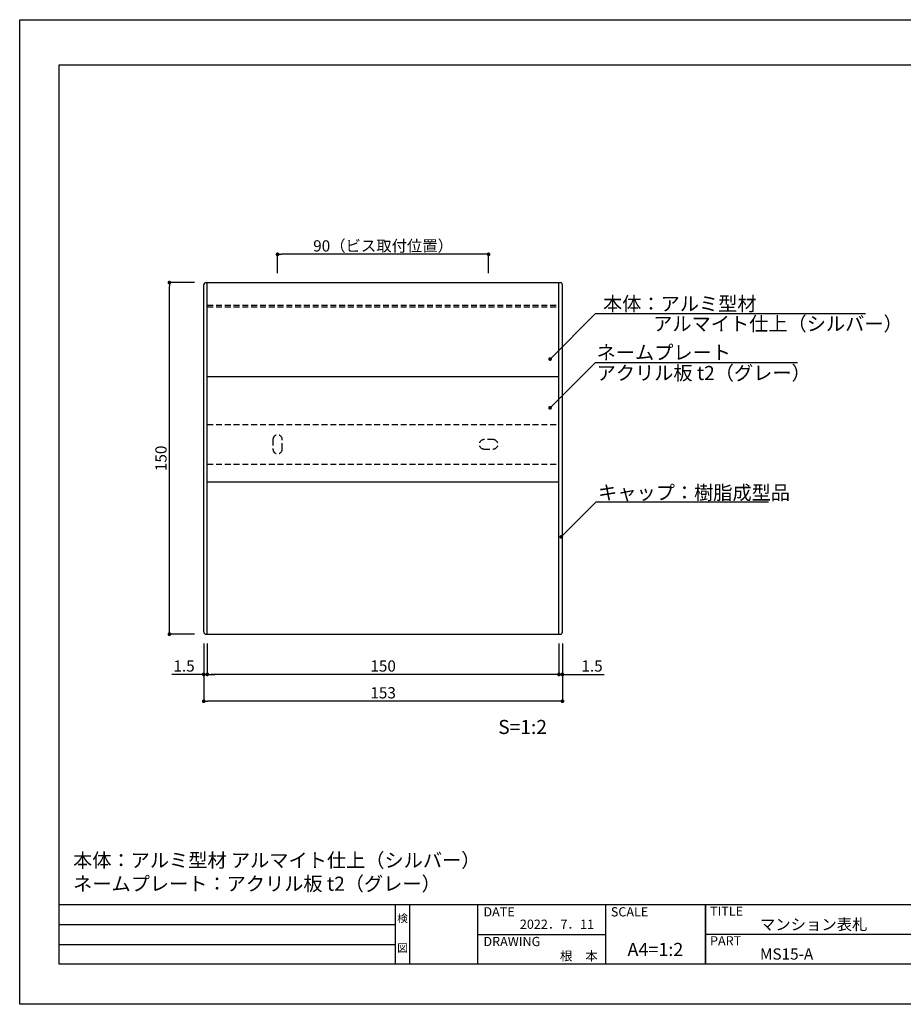
# Model space of a CAD drawing. Units: millimetres. Extents: x 1983 to 2280, y 1426 to 1636.
# Drawn here: x 1983 to 2171, y 1426 to 1636 of the extents above; entities that cross this region are included whole.
import ezdxf
from ezdxf.enums import TextEntityAlignment as Align

# ---------------------------------------------------------------- set-up
doc = ezdxf.new("R2010")
doc.units = ezdxf.units.MM
doc.linetypes.add('HIDDEN', pattern=[0.375, 0.25, -0.125])
for name, color, linetype in [('寸法', 2, 'Continuous'), ('本体1', 7, 'Continuous'), ('本体2', 11, 'Continuous'), ('枠ライン', 9, 'Continuous'), ('枠文字', 4, 'Continuous'), ('注釈', 2, 'Continuous')]:
    doc.layers.add(name, color=color, linetype=linetype)
doc.styles.get("Standard").update_dxf_attribs({"font": 'arial.ttf'})
doc.styles.add('角ゴ', font='txt.shx', dxfattribs={"bigfont": 'extfont.shx'})
doc.dimstyles.get("Standard").update_dxf_attribs({"dimtxt": 0.18, "dimasz": 0.18, "dimexe": 0.18, "dimexo": 0.0625, "dimgap": 0.09, "dimtad": 0, "dimtih": 1, "dimtoh": 1, "dimdec": 4, "dimzin": 0, "dimdsep": 46, "dimtxsty": 'Standard', "dimcen": 0.09, "dimadec": 0, "dimazin": 0, "dimtfac": 1, "dimtdec": 4, "dimtofl": 0, "dimtmove": 0, "dimatfit": 3, "dimfxl": 1, "dimtolj": 1, "dimtzin": 0, "dimarcsym": 0})

# ---------------------------------------------------------------- blocks, each defined once
blk = doc.blocks.new('_DOT')
at = {"color": 0, "linetype": 'ByBlock'}
blk.add_line((-0.5, 0), (-1, 0), dxfattribs=at)
at = {"color": 0, "linetype": 'ByBlock', "const_width": 0.5}
blk.add_lwpolyline([(-0.25, 0, 1), (0.25, 0, 1)], format="xyb", close=True, dxfattribs=at)
blk = doc.blocks.new('*D2')
at = {"layer": 'DEFPOINTS', "color": 0, "linetype": 'Continuous'}
for p in [(2014.7, 1580.42), (2022.02, 1580.42), (2022.02, 1505.42)]:
    blk.add_point(p, dxfattribs=at)
at = {"layer": '寸法', "color": 2, "linetype": 'Continuous', "lineweight": -2}
for p, q in [((2020.02, 1580.42), (2014.7, 1580.42)), ((2014.7, 1506.22), (2014.7, 1579.62)), ((2020.02, 1505.42), (2014.7, 1505.42))]:
    blk.add_line(p, q, dxfattribs=at)
at = {"layer": '寸法', "color": 2, "linetype": 'Continuous', "lineweight": -2, "xscale": 0.8, "yscale": 0.8, "zscale": 0.8}
for p, rotation in [((2014.7, 1580.42), 90), ((2014.7, 1505.42), 270)]:
    blk.add_blockref('_DOT', p, dxfattribs=dict(at, rotation=rotation))
at = {"layer": '寸法', "color": 2, "linetype": 'Continuous', "insert": (2012.9, 1542.92), "char_height": 2.4, "attachment_point": 5, "rotation": 90, "style": '角ゴ'}
blk.add_mtext('\\A1;150', dxfattribs=at)
blk = doc.blocks.new('*D3')
at = {"layer": 'DEFPOINTS', "color": 0, "linetype": 'Continuous'}
for p in [(2022.77, 1505.42), (2097.77, 1505.42), (2022.77, 1496.84)]:
    blk.add_point(p, dxfattribs=at)
at = {"layer": '寸法', "color": 2, "linetype": 'Continuous', "lineweight": -2}
for p, q in [((2022.77, 1503.42), (2022.77, 1496.84)), ((2097.77, 1503.42), (2097.77, 1496.84)), ((2096.97, 1496.84), (2023.57, 1496.84))]:
    blk.add_line(p, q, dxfattribs=at)
at = {"layer": '寸法', "color": 2, "linetype": 'Continuous', "lineweight": -2, "xscale": 0.8, "yscale": 0.8, "zscale": 0.8, "rotation": 180}
blk.add_blockref('_DOT', (2022.77, 1496.84), dxfattribs=at)
at = {"layer": '寸法', "color": 2, "linetype": 'Continuous', "lineweight": -2, "xscale": 0.8, "yscale": 0.8, "zscale": 0.8}
blk.add_blockref('_DOT', (2097.77, 1496.84), dxfattribs=at)
at = {"layer": '寸法', "color": 2, "linetype": 'Continuous', "insert": (2060.27, 1498.64), "char_height": 2.4, "attachment_point": 5, "style": '角ゴ'}
blk.add_mtext('\\A1;150', dxfattribs=at)
blk = doc.blocks.new('*D4')
at = {"layer": 'DEFPOINTS', "color": 0, "linetype": 'Continuous'}
for p in [(2022.02, 1505.42), (2022.77, 1505.42), (2022.02, 1496.84)]:
    blk.add_point(p, dxfattribs=at)
at = {"layer": '寸法', "color": 2, "linetype": 'Continuous', "lineweight": -2}
for p, q in [((2022.02, 1503.42), (2022.02, 1496.84)), ((2022.77, 1503.42), (2022.77, 1496.84)), ((2021.22, 1496.84), (2015.22, 1496.84)), ((2023.57, 1496.84), (2024.37, 1496.84))]:
    blk.add_line(p, q, dxfattribs=at)
at = {"layer": '寸法', "color": 2, "linetype": 'Continuous', "lineweight": -2, "xscale": 0.8, "yscale": 0.8, "zscale": 0.8}
blk.add_blockref('_DOT', (2022.02, 1496.84), dxfattribs=at)
at = {"layer": '寸法', "color": 2, "linetype": 'Continuous', "lineweight": -2, "xscale": 0.8, "yscale": 0.8, "zscale": 0.8, "rotation": 180}
blk.add_blockref('_DOT', (2022.77, 1496.84), dxfattribs=at)
at = {"layer": '寸法', "color": 2, "linetype": 'Continuous', "insert": (2017.82, 1498.64), "char_height": 2.4, "attachment_point": 5, "style": '角ゴ'}
blk.add_mtext('\\A1;1.5', dxfattribs=at)
blk = doc.blocks.new('*D5')
at = {"layer": 'DEFPOINTS', "color": 0, "linetype": 'Continuous'}
for p in [(2097.77, 1505.42), (2098.52, 1505.42), (2097.77, 1496.84)]:
    blk.add_point(p, dxfattribs=at)
at = {"layer": '寸法', "color": 2, "linetype": 'Continuous', "lineweight": -2}
for p, q in [((2097.77, 1503.42), (2097.77, 1496.84)), ((2098.52, 1503.42), (2098.52, 1496.84)), ((2096.97, 1496.84), (2096.17, 1496.84)), ((2099.32, 1496.84), (2107.42, 1496.84))]:
    blk.add_line(p, q, dxfattribs=at)
at = {"layer": '寸法', "color": 2, "linetype": 'Continuous', "lineweight": -2, "xscale": 0.8, "yscale": 0.8, "zscale": 0.8}
blk.add_blockref('_DOT', (2097.77, 1496.84), dxfattribs=at)
at = {"layer": '寸法', "color": 2, "linetype": 'Continuous', "lineweight": -2, "xscale": 0.8, "yscale": 0.8, "zscale": 0.8, "rotation": 180}
blk.add_blockref('_DOT', (2098.52, 1496.84), dxfattribs=at)
at = {"layer": '寸法', "color": 2, "linetype": 'Continuous', "insert": (2104.82, 1498.64), "char_height": 2.4, "attachment_point": 5, "style": '角ゴ'}
blk.add_mtext('\\A1;1.5', dxfattribs=at)
blk = doc.blocks.new('*D6')
at = {"layer": 'DEFPOINTS', "color": 0, "linetype": 'Continuous'}
for p in [(2022.02, 1505.42), (2098.52, 1505.42), (2022.02, 1491.12)]:
    blk.add_point(p, dxfattribs=at)
at = {"layer": '寸法', "color": 2, "linetype": 'Continuous', "lineweight": -2}
for p, q in [((2022.02, 1503.42), (2022.02, 1491.12)), ((2098.52, 1503.42), (2098.52, 1491.12)), ((2097.72, 1491.12), (2022.82, 1491.12))]:
    blk.add_line(p, q, dxfattribs=at)
at = {"layer": '寸法', "color": 2, "linetype": 'Continuous', "lineweight": -2, "xscale": 0.8, "yscale": 0.8, "zscale": 0.8, "rotation": 180}
blk.add_blockref('_DOT', (2022.02, 1491.12), dxfattribs=at)
at = {"layer": '寸法', "color": 2, "linetype": 'Continuous', "lineweight": -2, "xscale": 0.8, "yscale": 0.8, "zscale": 0.8}
blk.add_blockref('_DOT', (2098.52, 1491.12), dxfattribs=at)
at = {"layer": '寸法', "color": 2, "linetype": 'Continuous', "insert": (2060.27, 1492.92), "char_height": 2.4, "attachment_point": 5, "style": '角ゴ'}
blk.add_mtext('\\A1;153', dxfattribs=at)
blk = doc.blocks.new('*D8')
at = {"layer": 'DEFPOINTS', "color": 0, "linetype": 'Continuous'}
for p in [(2037.77, 1586.44), (2037.77, 1580.42), (2082.77, 1580.42)]:
    blk.add_point(p, dxfattribs=at)
at = {"layer": '寸法', "color": 2, "linetype": 'Continuous', "lineweight": -2}
for p, q in [((2037.77, 1582.42), (2037.77, 1586.44)), ((2081.97, 1586.44), (2038.57, 1586.44)), ((2082.77, 1582.42), (2082.77, 1586.44))]:
    blk.add_line(p, q, dxfattribs=at)
at = {"layer": '寸法', "color": 2, "linetype": 'Continuous', "lineweight": -2, "xscale": 0.8, "yscale": 0.8, "zscale": 0.8, "rotation": 180}
blk.add_blockref('_DOT', (2037.77, 1586.44), dxfattribs=at)
at = {"layer": '寸法', "color": 2, "linetype": 'Continuous', "lineweight": -2, "xscale": 0.8, "yscale": 0.8, "zscale": 0.8}
blk.add_blockref('_DOT', (2082.77, 1586.44), dxfattribs=at)
at = {"layer": '寸法', "color": 2, "linetype": 'Continuous', "insert": (2060.27, 1588.24), "char_height": 2.4, "attachment_point": 5, "style": '角ゴ'}
blk.add_mtext('\\A1;90（ビス取付位置）', dxfattribs=at)

msp = doc.modelspace()

# ---------------------------------------------------------------- linework, layer by layer
at = {"layer": '本体1', "linetype": 'Continuous'}
for p, q in [((2022.773, 1505.415), (2022.773, 1580.415)), ((2022.773, 1580.415), (2097.773, 1580.415)), ((2097.773, 1505.415), (2097.773, 1580.415)), ((2022.773, 1560.415), (2097.773, 1560.415)), ((2022.773, 1537.915), (2097.773, 1537.915)), ((2022.773, 1505.415), (2097.773, 1505.415))]:
    msp.add_line(p, q, dxfattribs=at)
at = {"layer": '本体2', "linetype": 'Continuous'}
for p, q in [((2022.023, 1505.915), (2022.023, 1579.915)), ((2022.523, 1580.415), (2022.773, 1580.415)), ((2097.773, 1580.415), (2098.023, 1580.415)), ((2098.523, 1505.915), (2098.523, 1579.915)), ((2022.523, 1505.415), (2022.773, 1505.415)), ((2097.773, 1505.415), (2098.023, 1505.415))]:
    msp.add_line(p, q, dxfattribs=at)
at = {"layer": '本体2', "linetype": 'HIDDEN', "ltscale": 5}
for p, q in [((2022.773, 1575.618), (2097.773, 1575.618)), ((2022.773, 1575.212), (2097.773, 1575.212)), ((2022.773, 1550.165), (2097.773, 1550.165)), ((2036.773, 1546.915), (2036.773, 1544.915)), ((2038.773, 1544.915), (2038.773, 1546.915)), ((2083.773, 1546.915), (2081.773, 1546.915)), ((2081.773, 1544.915), (2083.773, 1544.915)), ((2022.773, 1541.665), (2097.773, 1541.665))]:
    msp.add_line(p, q, dxfattribs=at)
at = {"layer": '本体2', "linetype": 'Continuous'}
for centre, start, end in [((2022.523, 1579.915), 90, 180), ((2098.023, 1579.915), 0, 90), ((2022.523, 1505.915), 180, 270), ((2098.023, 1505.915), 270, 0)]:
    msp.add_arc(centre, 0.5, start, end, dxfattribs=at)
at = {"layer": '本体2', "linetype": 'HIDDEN', "ltscale": 5}
for centre, start, end in [((2037.773, 1546.915), 0, 180), ((2081.773, 1545.915), 90, 270), ((2083.773, 1545.915), 270, 90), ((2037.773, 1544.915), 180, 0)]:
    msp.add_arc(centre, 1, start, end, dxfattribs=at)
at = {"layer": '枠ライン'}
for p, q in [((2271.387, 1447.702), (1991.163, 1447.702)), ((2062.926, 1435.021), (2062.926, 1447.702)), ((2065.926, 1447.702), (2065.926, 1435.021)), ((2080.426, 1447.702), (2080.426, 1435.021)), ((2080.426, 1447.702), (2080.426, 1435.021)), ((2107.686, 1447.702), (2107.686, 1435.02)), ((2128.985, 1447.702), (2128.985, 1435.021)), ((2128.985, 1435.021), (2128.985, 1447.702)), ((2128.985, 1442.521), (2128.985, 1447.702)), ((1991.163, 1443.475), (2062.926, 1443.475)), ((2080.426, 1441.361), (2107.686, 1441.361)), ((2185.669, 1441.361), (2128.985, 1441.361)), ((1991.163, 1439.248), (2062.926, 1439.248))]:
    msp.add_line(p, q, dxfattribs=at)
at = {"layer": '枠ライン', "ltscale": 0.3}
for points in [[(1982.775, 1636.482), (2279.775, 1636.482), (2279.775, 1426.482), (1982.775, 1426.482)], [(1991.163, 1626.837), (2271.387, 1626.837), (2271.387, 1435.02), (1991.163, 1435.02)]]:
    msp.add_lwpolyline(points, close=True, dxfattribs=at)
at = {"layer": '注釈'}
for p, q in [((2105.542, 1573.79), (2163.123, 1573.79)), ((2105.542, 1563.4), (2148.612, 1563.4)), ((2105.686, 1533.628), (2142.443, 1533.628))]:
    msp.add_line(p, q, dxfattribs=at)

# ---------------------------------------------------------------- texts
at = {"layer": '枠文字', "style": '角ゴ'}
for s, height, p in [('DATE', 1.9679, (2081.667, 1445.225)), ('SCALE', 1.9679, (2108.836, 1445.225)), ('TITLE', 1.9679, (2129.986, 1445.365)), ('マンション表札', 2.4, (2140.63, 1442.313)), ('DRAWING', 1.9679, (2081.667, 1438.89)), ('PART ', 1.9679, (2129.986, 1439.046)), ('MS15-A', 2.4, (2140.63, 1436.008))]:
    msp.add_text(s, height=height, dxfattribs=at).set_placement(p)
for s, height, p in [('検', 1.687, (2064.426, 1443.982)), ('図', 1.687, (2064.426, 1437.657)), ('A4=1:2', 2.808, (2118.335, 1436.78))]:
    msp.add_text(s, height=height, dxfattribs=at).set_placement(p, align=Align.CENTER)
for s, p in [('2022．7．11', (2105.244, 1442.577)), ('根\u3000本', (2106.042, 1435.817))]:
    msp.add_text(s, height=1.9679, dxfattribs=at).set_placement(p, align=Align.RIGHT)
at = {"layer": '注釈', "linetype": 'Continuous', "style": '角ゴ'}
for s, p in [('本体：アルミ型材', (2107.164, 1574.396)), ('アルマイト仕上（シルバー）', (2117.866, 1570.134)), ('ネームプレート', (2105.8, 1564.006)), ('アクリル板 t2（グレー）', (2105.8, 1559.631))]:
    msp.add_text(s, height=3, dxfattribs=at).set_placement(p)
at = {"layer": '注釈', "linetype": 'ByBlock', "style": '角ゴ'}
msp.add_text('キャップ：樹脂成型品', height=3, dxfattribs=at).set_placement((2106.119, 1534.118))
at = {"layer": '注釈', "style": '角ゴ'}
msp.add_text('S=1:2', height=3, dxfattribs=at).set_placement((2084.817, 1484.132))
at = {"layer": '注釈', "ltscale": 0.3, "insert": (1994.163, 1450.702), "char_height": 3, "attachment_point": 7, "style": '角ゴ'}
msp.add_mtext_dynamic_manual_height_columns('本体：アルミ型材 アルマイト仕上（シルバー）\\Pネームプレート：アクリル板 t2（グレー）', width=93.54272, gutter_width=18.75, heights=[22.587], dxfattribs=at)

# ---------------------------------------------------------------- dimensions: what is measured, and where the dimension line sits
at = {"layer": '寸法', "linetype": 'Continuous'}
dim = msp.add_linear_dim(base=(2037.773, 1586.435), p1=(2082.773, 1580.415), p2=(2037.773, 1580.415), angle=180, text='90（ビス取付位置）', dimstyle='Standard', override={"dimtxt": 2.4, "dimasz": 0.8, "dimexe": 0, "dimexo": 2, "dimgap": 0.6, "dimtad": 3, "dimtih": 0, "dimtoh": 0, "dimdec": 1, "dimlfac": 2, "dimzin": 8, "dimtxsty": '角ゴ', "dimblk": 'DOT', "dimclrd": 2, "dimclre": 2, "dimclrt": 2, "dimtdec": 1, "dimldrblk": 'DOT'}, dxfattribs=at)
dim.commit()
dim.dimension.update_dxf_attribs({"geometry": '*D8', "text_midpoint": (2060.273, 1588.235)})
for base, p1, p2, angle, picture, middle in [((2014.696, 1580.415), (2022.023, 1505.415), (2022.023, 1580.415), 90, '*D2', (2014.696, 1542.915)), ((2022.023, 1491.124), (2098.523, 1505.415), (2022.023, 1505.415), 180, '*D6', (2060.273, 1491.124)), ((2097.773, 1496.838), (2098.523, 1505.415), (2097.773, 1505.415), 180, '*D5', (2104.823, 1496.838))]:
    dim = msp.add_linear_dim(base=base, p1=p1, p2=p2, angle=angle, dimstyle='Standard', override={"dimtxt": 2.4, "dimasz": 0.8, "dimexe": 0, "dimexo": 2, "dimgap": 0.6, "dimtad": 3, "dimtih": 0, "dimtoh": 0, "dimdec": 1, "dimlfac": 2, "dimzin": 8, "dimtxsty": '角ゴ', "dimblk": 'DOT', "dimclrd": 2, "dimclre": 2, "dimclrt": 2, "dimtdec": 1, "dimldrblk": 'DOT'}, dxfattribs=at)
    dim.commit()
    dim.dimension.update_dxf_attribs({"geometry": picture, "text_midpoint": middle, "dimtype": 160})
for base, p1, p2, picture, middle in [((2022.023, 1496.838), (2022.773, 1505.415), (2022.023, 1505.415), '*D4', (2017.823, 1498.638)), ((2022.773, 1496.838), (2097.773, 1505.415), (2022.773, 1505.415), '*D3', (2060.273, 1498.638))]:
    dim = msp.add_linear_dim(base=base, p1=p1, p2=p2, angle=180, dimstyle='Standard', override={"dimtxt": 2.4, "dimasz": 0.8, "dimexe": 0, "dimexo": 2, "dimgap": 0.6, "dimtad": 3, "dimtih": 0, "dimtoh": 0, "dimdec": 1, "dimlfac": 2, "dimzin": 8, "dimtxsty": '角ゴ', "dimblk": 'DOT', "dimclrd": 2, "dimclre": 2, "dimclrt": 2, "dimtdec": 1, "dimldrblk": 'DOT'}, dxfattribs=at)
    dim.commit()
    dim.dimension.update_dxf_attribs({"geometry": picture, "text_midpoint": middle})

# ---------------------------------------------------------------- leaders
at = {"layer": '注釈', "ltscale": 0.3}
for points in [[(2095.868, 1564.102), (2105.542, 1573.79)], [(2095.868, 1553.712), (2105.568, 1563.4)], [(2098.273, 1526.18), (2105.686, 1533.628)]]:
    msp.add_leader(points, dimstyle='Standard', override={"dimtxt": 2.4, "dimasz": 0.8, "dimexe": 0, "dimexo": 2, "dimgap": 0.09, "dimtad": 0, "dimtih": 0, "dimtoh": 0, "dimdec": 1, "dimlfac": 2, "dimzin": 8, "dimtxsty": '角ゴ', "dimclrd": 2, "dimclre": 2, "dimclrt": 2, "dimtdec": 1, "dimldrblk": 'DOT', "dimlwd": -1, "dimlwe": -1}, dxfattribs=at)

doc.saveas('drawing.dxf')
